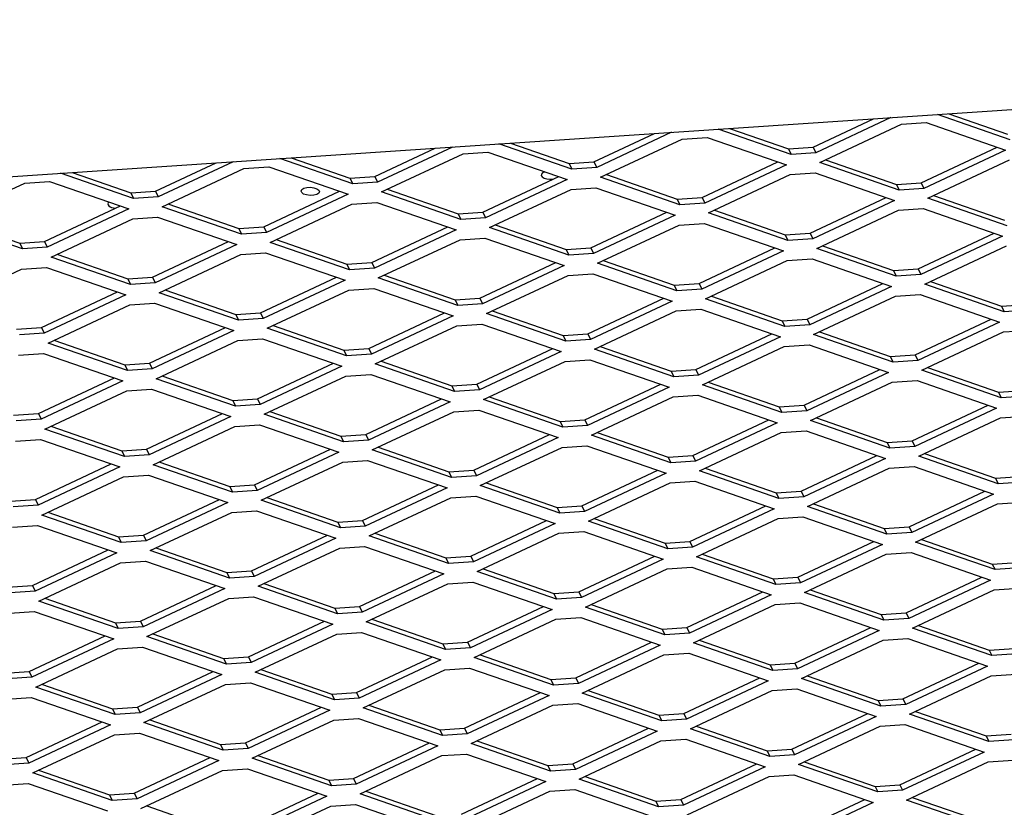
# Model space of a CAD drawing. Extents: x 26 to 201, y -7 to 89.
# Drawn here: x 94 to 104, y 32 to 39 of the extents above; entities that cross this region are included whole.
import ezdxf

# ---------------------------------------------------------------- set-up
doc = ezdxf.new("R2010")
doc.units = 0
doc.header["$LTSCALE"] = 1.3333
doc.header["$MEASUREMENT"] = 0
doc.layers.get('0').update_dxf_attribs({"linetype": 'CONTINUOUS'})

msp = doc.modelspace()

# ---------------------------------------------------------------- linework, layer by layer
for p, q in [((88.1297, 37.0115), (116.1377, 38.8917)), ((103.5898, 37.7673), (102.9075, 38.0035)), ((103.0144, 38.0107), (103.5646, 37.8202)), ((101.7448, 37.698), (102.3111, 37.9635)), ((102.4722, 37.9743), (101.7699, 37.6451)), ((101.8063, 37.5529), (102.5712, 37.9115)), ((102.5712, 37.9115), (102.8036, 37.9271)), ((102.8036, 37.9271), (103.5467, 37.6697)), ((99.6925, 37.5602), (100.2589, 37.8257)), ((100.4199, 37.8365), (99.7177, 37.5073)), ((101.5376, 37.6295), (100.8553, 37.8658)), ((100.9622, 37.8729), (101.5124, 37.6824)), ((99.4853, 37.4917), (98.8031, 37.728)), ((98.9099, 37.7352), (99.4602, 37.5446)), ((99.754, 37.4151), (100.519, 37.7737)), ((100.519, 37.7737), (100.7513, 37.7893)), ((100.7513, 37.7893), (101.4945, 37.532)), ((97.6403, 37.4225), (98.2066, 37.6879)), ((98.3677, 37.6988), (97.6655, 37.3696)), ((97.7018, 37.2773), (98.4667, 37.6359)), ((98.4667, 37.6359), (98.6991, 37.6515)), ((98.6991, 37.6515), (99.4423, 37.3942)), ((101.5124, 37.6824), (101.7448, 37.698)), ((101.5124, 37.6824), (101.5376, 37.6295)), ((101.7699, 37.6451), (101.5376, 37.6295)), ((101.7448, 37.698), (101.7699, 37.6451)), ((102.7566, 37.3641), (103.4674, 37.6972)), ((103.5467, 37.6697), (102.7818, 37.3112)), ((95.5881, 37.2847), (96.1544, 37.5502)), ((96.3155, 37.561), (95.6132, 37.2318)), ((97.4331, 37.354), (96.7508, 37.5902)), ((96.8577, 37.5974), (97.4079, 37.4069)), ((99.4602, 37.5446), (99.6925, 37.5602)), ((99.4602, 37.5446), (99.4853, 37.4917)), ((99.6925, 37.5602), (99.7177, 37.5073)), ((100.7044, 37.2263), (101.4151, 37.5594)), ((101.4945, 37.532), (100.7296, 37.1734)), ((102.5494, 37.2956), (101.8063, 37.5529)), ((101.8605, 37.5783), (102.5243, 37.3485)), ((102.8181, 37.2189), (103.5831, 37.5775)), ((95.3809, 37.2162), (94.6986, 37.4524)), ((94.8055, 37.4596), (95.3557, 37.2691)), ((95.6496, 37.1396), (96.4145, 37.4982)), ((96.4145, 37.4982), (96.6469, 37.5138)), ((96.6469, 37.5138), (97.39, 37.2564)), ((99.7177, 37.5073), (99.4853, 37.4917)), ((99.8082, 37.4405), (100.472, 37.2107)), ((100.7659, 37.0812), (101.5309, 37.4397)), ((101.5309, 37.4397), (101.7632, 37.4553)), ((101.7632, 37.4553), (102.5064, 37.198)), ((93.5973, 37.0018), (94.3623, 37.3604)), ((94.3623, 37.3604), (94.5946, 37.376)), ((94.5946, 37.376), (95.3378, 37.1187)), ((97.4079, 37.4069), (97.6403, 37.4225)), ((97.4079, 37.4069), (97.4331, 37.354)), ((97.6655, 37.3696), (97.4331, 37.354)), ((97.6403, 37.4225), (97.6655, 37.3696)), ((98.6522, 37.0885), (99.3629, 37.4217)), ((99.4423, 37.3942), (98.6773, 37.0356)), ((100.4972, 37.1578), (99.754, 37.4151)), ((102.5243, 37.3485), (102.7566, 37.3641)), ((102.5243, 37.3485), (102.5494, 37.2956)), ((102.7566, 37.3641), (102.7818, 37.3112)), ((95.3557, 37.2691), (95.5881, 37.2847)), ((95.3557, 37.2691), (95.3809, 37.2162)), ((95.5881, 37.2847), (95.6132, 37.2318)), ((96.5999, 36.9507), (97.3107, 37.2839)), ((97.39, 37.2564), (96.6251, 36.8978)), ((98.445, 37.02), (97.7018, 37.2773)), ((97.756, 37.3028), (98.4198, 37.0729)), ((98.7137, 36.9434), (99.4786, 37.302)), ((99.4786, 37.302), (99.711, 37.3176)), ((99.711, 37.3176), (100.4542, 37.0602)), ((102.7818, 37.3112), (102.5494, 37.2956)), ((95.6132, 37.2318), (95.3809, 37.2162)), ((95.7038, 37.165), (96.3676, 36.9351)), ((96.6614, 36.8056), (97.4264, 37.1642)), ((97.4264, 37.1642), (97.6587, 37.1798)), ((97.6587, 37.1798), (98.4019, 36.9225)), ((100.472, 37.2107), (100.7044, 37.2263)), ((100.472, 37.2107), (100.4972, 37.1578)), ((100.7296, 37.1734), (100.4972, 37.1578)), ((100.7044, 37.2263), (100.7296, 37.1734)), ((101.7163, 36.8923), (102.427, 37.2255)), ((102.5064, 37.198), (101.7414, 36.8394)), ((103.5613, 36.9616), (102.8181, 37.2189)), ((102.8723, 37.2443), (103.5361, 37.0145)), ((94.5477, 36.813), (95.2584, 37.1461)), ((95.3378, 37.1187), (94.5729, 36.7601)), ((96.3927, 36.8822), (95.6496, 37.1396)), ((98.4198, 37.0729), (98.6522, 37.0885)), ((98.4198, 37.0729), (98.445, 37.02)), ((98.6522, 37.0885), (98.6773, 37.0356)), ((99.664, 36.7546), (100.3748, 37.0877)), ((101.5091, 36.8238), (100.7659, 37.0812)), ((100.8201, 37.1066), (101.4839, 36.8767)), ((101.7778, 36.7472), (102.5427, 37.1058)), ((102.5427, 37.1058), (102.7751, 37.1214)), ((102.7751, 37.1214), (103.5183, 36.864)), ((94.3405, 36.7445), (93.5973, 37.0018)), ((93.6515, 37.0272), (94.3153, 36.7974)), ((94.6092, 36.6678), (95.3742, 37.0264)), ((95.3742, 37.0264), (95.6065, 37.042)), ((95.6065, 37.042), (96.3497, 36.7847)), ((98.6773, 37.0356), (98.445, 37.02)), ((98.7679, 36.9688), (99.4317, 36.739)), ((100.4542, 37.0602), (99.6892, 36.7017)), ((100.4905, 36.968), (100.7229, 36.9836)), ((100.7229, 36.9836), (101.466, 36.7263)), ((96.3676, 36.9351), (96.5999, 36.9507)), ((96.3676, 36.9351), (96.3927, 36.8822)), ((96.6251, 36.8978), (96.3927, 36.8822)), ((96.5999, 36.9507), (96.6251, 36.8978)), ((97.6118, 36.6168), (98.3226, 36.9499)), ((98.4019, 36.9225), (97.637, 36.5639)), ((99.4569, 36.6861), (98.7137, 36.9434)), ((99.7255, 36.6094), (100.4905, 36.968)), ((101.4839, 36.8767), (101.7163, 36.8923)), ((101.4839, 36.8767), (101.5091, 36.8238)), ((101.7163, 36.8923), (101.7414, 36.8394)), ((102.7282, 36.5584), (103.4389, 36.8915)), ((94.3153, 36.7974), (94.5477, 36.813)), ((94.3153, 36.7974), (94.3405, 36.7445)), ((94.5477, 36.813), (94.5729, 36.7601)), ((95.5596, 36.479), (96.2703, 36.8122)), ((96.3497, 36.7847), (95.5847, 36.4261)), ((97.4046, 36.5483), (96.6614, 36.8056)), ((96.7156, 36.831), (97.3795, 36.6012)), ((97.6733, 36.4717), (98.4383, 36.8302)), ((98.4383, 36.8302), (98.6706, 36.8458)), ((98.6706, 36.8458), (99.4138, 36.5885)), ((101.7414, 36.8394), (101.5091, 36.8238)), ((103.5183, 36.864), (102.7533, 36.5055)), ((94.5729, 36.7601), (94.3405, 36.7445)), ((94.6634, 36.6933), (95.3272, 36.4634)), ((95.6211, 36.3339), (96.386, 36.6925)), ((96.386, 36.6925), (96.6184, 36.7081)), ((96.6184, 36.7081), (97.3616, 36.4507)), ((99.4317, 36.739), (99.664, 36.7546)), ((99.4317, 36.739), (99.4569, 36.6861)), ((99.6892, 36.7017), (99.4569, 36.6861)), ((99.664, 36.7546), (99.6892, 36.7017)), ((100.6759, 36.4206), (101.3867, 36.7538)), ((101.466, 36.7263), (100.7011, 36.3677)), ((102.521, 36.4899), (101.7778, 36.7472)), ((101.832, 36.7726), (102.4958, 36.5428)), ((102.7897, 36.4132), (103.5546, 36.7718)), ((95.3524, 36.4105), (94.6092, 36.6678)), ((97.3795, 36.6012), (97.6118, 36.6168)), ((97.3795, 36.6012), (97.4046, 36.5483)), ((97.6118, 36.6168), (97.637, 36.5639)), ((98.6237, 36.2828), (99.3344, 36.616)), ((100.4687, 36.3521), (99.7255, 36.6094)), ((99.7798, 36.6348), (100.4436, 36.405)), ((100.7374, 36.2755), (101.5024, 36.634)), ((101.5024, 36.634), (101.7347, 36.6496)), ((101.7347, 36.6496), (102.4779, 36.3923)), ((93.5689, 36.1961), (94.3338, 36.5547)), ((94.3338, 36.5547), (94.5662, 36.5703)), ((94.5662, 36.5703), (95.3093, 36.313)), ((97.637, 36.5639), (97.4046, 36.5483)), ((99.4138, 36.5885), (98.6489, 36.2299)), ((99.4501, 36.4963), (99.6825, 36.5119)), ((99.6825, 36.5119), (100.4257, 36.2545)), ((102.4958, 36.5428), (102.7282, 36.5584)), ((102.4958, 36.5428), (102.521, 36.4899)), ((102.7282, 36.5584), (102.7533, 36.5055)), ((95.3272, 36.4634), (95.5596, 36.479)), ((95.3272, 36.4634), (95.3524, 36.4105)), ((95.5847, 36.4261), (95.3524, 36.4105)), ((95.5596, 36.479), (95.5847, 36.4261)), ((96.5715, 36.1451), (97.2822, 36.4782)), ((97.3616, 36.4507), (96.5966, 36.0922)), ((98.4165, 36.2143), (97.6733, 36.4717)), ((97.7275, 36.4971), (98.3913, 36.2672)), ((98.6852, 36.1377), (99.4501, 36.4963)), ((100.4436, 36.405), (100.6759, 36.4206)), ((100.6759, 36.4206), (100.7011, 36.3677)), ((101.6878, 36.0866), (102.3985, 36.4198)), ((102.7533, 36.5055), (102.521, 36.4899)), ((102.8439, 36.4387), (103.5077, 36.2088)), ((94.5192, 36.0073), (95.23, 36.3404)), ((96.3643, 36.0766), (95.6211, 36.3339)), ((95.6753, 36.3593), (96.3391, 36.1295)), ((96.633, 35.9999), (97.3979, 36.3585)), ((97.3979, 36.3585), (97.6303, 36.3741)), ((97.6303, 36.3741), (98.3735, 36.1168)), ((100.4436, 36.405), (100.4687, 36.3521)), ((100.7011, 36.3677), (100.4687, 36.3521)), ((102.4779, 36.3923), (101.713, 36.0337)), ((103.5328, 36.1559), (102.7897, 36.4132)), ((95.3093, 36.313), (94.5444, 35.9544)), ((95.3457, 36.2207), (95.578, 36.2363)), ((95.578, 36.2363), (96.3212, 35.979)), ((98.3913, 36.2672), (98.6237, 36.2828)), ((98.3913, 36.2672), (98.4165, 36.2143)), ((98.6237, 36.2828), (98.6489, 36.2299)), ((99.6356, 35.9489), (100.3463, 36.282)), ((100.4257, 36.2545), (99.6607, 35.896)), ((101.4806, 36.0181), (100.7374, 36.2755)), ((100.7916, 36.3009), (101.4554, 36.071)), ((101.7493, 35.9415), (102.5143, 36.3001)), ((102.5143, 36.3001), (102.7466, 36.3157)), ((102.7466, 36.3157), (103.4898, 36.0584)), ((94.5807, 35.8622), (95.3457, 36.2207)), ((96.3391, 36.1295), (96.5715, 36.1451)), ((96.5715, 36.1451), (96.5966, 36.0922)), ((97.5833, 35.8111), (98.2941, 36.1443)), ((98.6489, 36.2299), (98.4165, 36.2143)), ((98.7394, 36.1631), (99.4032, 35.9333)), ((99.6971, 35.8037), (100.462, 36.1623)), ((100.462, 36.1623), (100.6944, 36.1779)), ((100.6944, 36.1779), (101.4376, 35.9206)), ((103.5077, 36.2088), (103.74, 36.2244)), ((103.5077, 36.2088), (103.5328, 36.1559)), ((103.7652, 36.1715), (103.5328, 36.1559)), ((96.3391, 36.1295), (96.3643, 36.0766)), ((96.5966, 36.0922), (96.3643, 36.0766)), ((98.3735, 36.1168), (97.6085, 35.7582)), ((99.4284, 35.8804), (98.6852, 36.1377)), ((101.4554, 36.071), (101.6878, 36.0866)), ((101.4554, 36.071), (101.4806, 36.0181)), ((101.6878, 36.0866), (101.713, 36.0337)), ((102.6997, 35.7527), (103.4104, 36.0858)), ((103.4898, 36.0584), (102.7248, 35.6998)), ((94.2869, 35.9917), (94.5192, 36.0073)), ((94.5192, 36.0073), (94.5444, 35.9544)), ((95.5311, 35.6733), (96.2418, 36.0065)), ((96.3212, 35.979), (95.5563, 35.6204)), ((97.3761, 35.7426), (96.633, 35.9999)), ((96.6872, 36.0253), (97.351, 35.7955)), ((97.6448, 35.666), (98.4098, 36.0245)), ((98.4098, 36.0245), (98.6422, 36.0401)), ((98.6422, 36.0401), (99.3853, 35.7828)), ((101.713, 36.0337), (101.4806, 36.0181)), ((101.8035, 35.9669), (102.4673, 35.7371)), ((102.7612, 35.6076), (103.5261, 35.9661)), ((103.5261, 35.9661), (103.7585, 35.9817)), ((94.5444, 35.9544), (94.312, 35.9388)), ((94.6349, 35.8876), (95.2988, 35.6577)), ((95.5926, 35.5282), (96.3576, 35.8868)), ((96.3576, 35.8868), (96.5899, 35.9024)), ((96.5899, 35.9024), (97.3331, 35.645)), ((99.4032, 35.9333), (99.6356, 35.9489)), ((99.4032, 35.9333), (99.4284, 35.8804)), ((99.6607, 35.896), (99.4284, 35.8804)), ((99.6356, 35.9489), (99.6607, 35.896)), ((100.6474, 35.6149), (101.3582, 35.9481)), ((101.4376, 35.9206), (100.6726, 35.562)), ((102.4925, 35.6842), (101.7493, 35.9415)), ((95.3239, 35.6048), (94.5807, 35.8622)), ((97.351, 35.7955), (97.5833, 35.8111)), ((97.351, 35.7955), (97.3761, 35.7426)), ((97.5833, 35.8111), (97.6085, 35.7582)), ((98.5952, 35.4771), (99.306, 35.8103)), ((99.3853, 35.7828), (98.6204, 35.4242)), ((100.4403, 35.5464), (99.6971, 35.8037)), ((99.7513, 35.8292), (100.4151, 35.5993)), ((100.709, 35.4698), (101.4739, 35.8284)), ((101.4739, 35.8284), (101.7063, 35.844)), ((101.7063, 35.844), (102.4494, 35.5866)), ((94.3053, 35.749), (94.5377, 35.7646)), ((94.5377, 35.7646), (95.2809, 35.5073)), ((97.6085, 35.7582), (97.3761, 35.7426)), ((97.6991, 35.6914), (98.3629, 35.4615)), ((98.6567, 35.332), (99.4217, 35.6906)), ((99.4217, 35.6906), (99.654, 35.7062)), ((99.654, 35.7062), (100.3972, 35.4489)), ((102.4673, 35.7371), (102.6997, 35.7527)), ((102.4673, 35.7371), (102.4925, 35.6842)), ((102.7248, 35.6998), (102.4925, 35.6842)), ((102.6997, 35.7527), (102.7248, 35.6998)), ((95.2988, 35.6577), (95.5311, 35.6733)), ((95.2988, 35.6577), (95.3239, 35.6048)), ((95.5563, 35.6204), (95.3239, 35.6048)), ((95.5311, 35.6733), (95.5563, 35.6204)), ((96.543, 35.3394), (97.2537, 35.6725)), ((97.3331, 35.645), (96.5682, 35.2865)), ((98.388, 35.4086), (97.6448, 35.666)), ((100.4151, 35.5993), (100.6474, 35.6149)), ((100.4151, 35.5993), (100.4403, 35.5464)), ((100.6474, 35.6149), (100.6726, 35.562)), ((101.6593, 35.2809), (102.3701, 35.6141)), ((102.4494, 35.5866), (101.6845, 35.228)), ((103.5044, 35.3502), (102.7612, 35.6076)), ((102.8154, 35.633), (103.4792, 35.4031)), ((94.4908, 35.2016), (95.2015, 35.5348)), ((95.2809, 35.5073), (94.5159, 35.1487)), ((96.3358, 35.2709), (95.5926, 35.5282)), ((95.6468, 35.5536), (96.3106, 35.3238)), ((96.6045, 35.1942), (97.3694, 35.5528)), ((97.3694, 35.5528), (97.6018, 35.5684)), ((97.6018, 35.5684), (98.345, 35.3111)), ((100.6726, 35.562), (100.4403, 35.5464)), ((100.7632, 35.4952), (101.427, 35.2653)), ((101.7208, 35.1358), (102.4858, 35.4944)), ((102.4858, 35.4944), (102.7181, 35.51)), ((102.7181, 35.51), (103.4613, 35.2527)), ((94.5523, 35.0565), (95.3172, 35.415)), ((95.3172, 35.415), (95.5496, 35.4306)), ((95.5496, 35.4306), (96.2927, 35.1733)), ((98.3629, 35.4615), (98.5952, 35.4771)), ((98.3629, 35.4615), (98.388, 35.4086)), ((98.6204, 35.4242), (98.388, 35.4086)), ((98.5952, 35.4771), (98.6204, 35.4242)), ((99.6071, 35.1432), (100.3178, 35.4763)), ((100.3972, 35.4489), (99.6323, 35.0903)), ((101.4521, 35.2125), (100.709, 35.4698)), ((103.4792, 35.4031), (103.7116, 35.4187)), ((103.4792, 35.4031), (103.5044, 35.3502)), ((96.3106, 35.3238), (96.543, 35.3394)), ((96.3106, 35.3238), (96.3358, 35.2709)), ((96.543, 35.3394), (96.5682, 35.2865)), ((97.5549, 35.0054), (98.2656, 35.3386)), ((98.345, 35.3111), (97.58, 34.9525)), ((99.3999, 35.0747), (98.6567, 35.332)), ((98.7109, 35.3574), (99.3747, 35.1276)), ((99.6686, 34.9981), (100.4335, 35.3566)), ((100.4335, 35.3566), (100.6659, 35.3722)), ((100.6659, 35.3722), (101.4091, 35.1149)), ((103.7367, 35.3658), (103.5044, 35.3502)), ((96.5682, 35.2865), (96.3358, 35.2709)), ((96.6587, 35.2197), (97.3225, 34.9898)), ((97.6164, 34.8603), (98.3813, 35.2189)), ((98.3813, 35.2189), (98.6137, 35.2345)), ((98.6137, 35.2345), (99.3569, 34.9771)), ((101.427, 35.2653), (101.6593, 35.2809)), ((101.427, 35.2653), (101.4521, 35.2125)), ((101.6845, 35.228), (101.4521, 35.2125)), ((101.6593, 35.2809), (101.6845, 35.228)), ((102.6712, 34.947), (103.3819, 35.2801)), ((103.4613, 35.2527), (102.6964, 34.8941)), ((94.2584, 35.186), (94.4908, 35.2016)), ((94.5159, 35.1487), (94.2836, 35.1331)), ((94.4908, 35.2016), (94.5159, 35.1487)), ((95.5026, 34.8676), (96.2134, 35.2008)), ((96.2927, 35.1733), (95.5278, 34.8147)), ((97.3477, 34.9369), (96.6045, 35.1942)), ((99.3747, 35.1276), (99.6071, 35.1432)), ((99.3747, 35.1276), (99.3999, 35.0747)), ((99.6071, 35.1432), (99.6323, 35.0903)), ((100.619, 34.8092), (101.3297, 35.1424)), ((102.464, 34.8785), (101.7208, 35.1358)), ((101.775, 35.1612), (102.4388, 34.9314)), ((102.7327, 34.8019), (103.4977, 35.1604)), ((103.4977, 35.1604), (103.73, 35.176)), ((95.2954, 34.7991), (94.5523, 35.0565)), ((94.6065, 35.0819), (95.2703, 34.852)), ((95.5641, 34.7225), (96.3291, 35.0811)), ((96.3291, 35.0811), (96.5614, 35.0967)), ((96.5614, 35.0967), (97.3046, 34.8394)), ((99.6323, 35.0903), (99.3999, 35.0747)), ((101.4091, 35.1149), (100.6441, 34.7563)), ((101.4454, 35.0227), (101.6778, 35.0383)), ((101.6778, 35.0383), (102.421, 34.7809)), ((94.2769, 34.9433), (94.5092, 34.9589)), ((94.5092, 34.9589), (95.2524, 34.7016)), ((97.3225, 34.9898), (97.5549, 35.0054)), ((97.3225, 34.9898), (97.3477, 34.9369)), ((97.58, 34.9525), (97.3477, 34.9369)), ((97.5549, 35.0054), (97.58, 34.9525)), ((98.5667, 34.6714), (99.2775, 35.0046)), ((99.3569, 34.9771), (98.5919, 34.6185)), ((100.4118, 34.7407), (99.6686, 34.9981)), ((99.7228, 35.0235), (100.3866, 34.7936)), ((100.6805, 34.6641), (101.4454, 35.0227)), ((102.4388, 34.9314), (102.6712, 34.947)), ((102.6712, 34.947), (102.6964, 34.8941)), ((95.2703, 34.852), (95.5026, 34.8676)), ((95.2703, 34.852), (95.2954, 34.7991)), ((95.5026, 34.8676), (95.5278, 34.8147)), ((96.5145, 34.5337), (97.2253, 34.8668)), ((98.3596, 34.603), (97.6164, 34.8603)), ((97.6706, 34.8857), (98.3344, 34.6558)), ((98.6282, 34.5263), (99.3932, 34.8849)), ((99.3932, 34.8849), (99.6256, 34.9005)), ((99.6256, 34.9005), (100.3687, 34.6432)), ((102.4388, 34.9314), (102.464, 34.8785)), ((102.6964, 34.8941), (102.464, 34.8785)), ((95.5278, 34.8147), (95.2954, 34.7991)), ((97.3046, 34.8394), (96.5397, 34.4808)), ((97.341, 34.7471), (97.5733, 34.7627)), ((97.5733, 34.7627), (98.3165, 34.5054)), ((100.3866, 34.7936), (100.619, 34.8092)), ((100.3866, 34.7936), (100.4118, 34.7407)), ((100.6441, 34.7563), (100.4118, 34.7407)), ((100.619, 34.8092), (100.6441, 34.7563)), ((101.6309, 34.4753), (102.3416, 34.8084)), ((102.421, 34.7809), (101.656, 34.4224)), ((103.4759, 34.5445), (102.7327, 34.8019)), ((102.7869, 34.8273), (103.4507, 34.5974)), ((94.4623, 34.3959), (95.173, 34.7291)), ((95.2524, 34.7016), (94.4874, 34.343)), ((96.3073, 34.4652), (95.5641, 34.7225)), ((95.6183, 34.7479), (96.2822, 34.5181)), ((96.576, 34.3886), (97.341, 34.7471)), ((98.3344, 34.6558), (98.5667, 34.6714)), ((98.5667, 34.6714), (98.5919, 34.6185)), ((99.5786, 34.3375), (100.2894, 34.6706)), ((101.4237, 34.4068), (100.6805, 34.6641)), ((100.7347, 34.6895), (101.3985, 34.4597)), ((101.6924, 34.3301), (102.4573, 34.6887)), ((102.4573, 34.6887), (102.6897, 34.7043)), ((102.6897, 34.7043), (103.4328, 34.447)), ((94.5238, 34.2508), (95.2887, 34.6094)), ((95.2887, 34.6094), (95.5211, 34.625)), ((95.5211, 34.625), (96.2643, 34.3676)), ((98.3344, 34.6558), (98.3596, 34.603)), ((98.5919, 34.6185), (98.3596, 34.603)), ((100.3687, 34.6432), (99.6038, 34.2846)), ((103.4507, 34.5974), (103.6831, 34.613)), ((103.4507, 34.5974), (103.4759, 34.5445)), ((96.2822, 34.5181), (96.5145, 34.5337)), ((96.2822, 34.5181), (96.3073, 34.4652)), ((96.5397, 34.4808), (96.3073, 34.4652)), ((96.5145, 34.5337), (96.5397, 34.4808)), ((97.5264, 34.1997), (98.2371, 34.5329)), ((98.3165, 34.5054), (97.5516, 34.1468)), ((99.3714, 34.269), (98.6282, 34.5263)), ((98.6825, 34.5517), (99.3463, 34.3219)), ((99.6401, 34.1924), (100.4051, 34.5509)), ((100.4051, 34.5509), (100.6374, 34.5665)), ((100.6374, 34.5665), (101.3806, 34.3092)), ((103.7082, 34.5601), (103.4759, 34.5445)), ((94.2299, 34.3803), (94.4623, 34.3959)), ((94.4623, 34.3959), (94.4874, 34.343)), ((95.4742, 34.0619), (96.1849, 34.3951)), ((97.3192, 34.1312), (96.576, 34.3886)), ((96.6302, 34.414), (97.294, 34.1841)), ((97.5879, 34.0546), (98.3528, 34.4132)), ((98.3528, 34.4132), (98.5852, 34.4288)), ((98.5852, 34.4288), (99.3284, 34.1714)), ((101.3985, 34.4597), (101.6309, 34.4753)), ((101.3985, 34.4597), (101.4237, 34.4068)), ((101.656, 34.4224), (101.4237, 34.4068)), ((101.6309, 34.4753), (101.656, 34.4224)), ((102.6427, 34.1413), (103.3535, 34.4745)), ((103.4328, 34.447), (102.6679, 34.0884)), ((94.4874, 34.343), (94.2551, 34.3274)), ((96.2643, 34.3676), (95.4993, 34.009)), ((99.3463, 34.3219), (99.5786, 34.3375)), ((99.3463, 34.3219), (99.3714, 34.269)), ((99.5786, 34.3375), (99.6038, 34.2846)), ((100.5905, 34.0035), (101.3012, 34.3367)), ((101.3806, 34.3092), (100.6157, 33.9506)), ((102.4355, 34.0728), (101.6924, 34.3301)), ((101.7466, 34.3555), (102.4104, 34.1257)), ((102.7042, 33.9962), (103.4692, 34.3547)), ((103.4692, 34.3547), (103.7015, 34.3703)), ((95.267, 33.9934), (94.5238, 34.2508)), ((94.578, 34.2762), (95.2418, 34.0463)), ((95.5357, 33.9168), (96.3006, 34.2754)), ((96.3006, 34.2754), (96.533, 34.291)), ((96.533, 34.291), (97.2762, 34.0337)), ((99.6038, 34.2846), (99.3714, 34.269)), ((99.6943, 34.2178), (100.3581, 33.9879)), ((100.652, 33.8584), (101.417, 34.217)), ((101.417, 34.217), (101.6493, 34.2326)), ((101.6493, 34.2326), (102.3925, 33.9752)), ((94.2484, 34.1376), (94.4807, 34.1532)), ((94.4807, 34.1532), (95.2239, 33.8959)), ((97.294, 34.1841), (97.5264, 34.1997)), ((97.294, 34.1841), (97.3192, 34.1312)), ((97.5516, 34.1468), (97.3192, 34.1312)), ((97.5264, 34.1997), (97.5516, 34.1468)), ((98.5383, 33.8658), (99.249, 34.1989)), ((99.3284, 34.1714), (98.5634, 33.8129)), ((100.3833, 33.935), (99.6401, 34.1924)), ((102.4104, 34.1257), (102.6427, 34.1413)), ((102.4104, 34.1257), (102.4355, 34.0728)), ((102.6427, 34.1413), (102.6679, 34.0884)), ((95.2418, 34.0463), (95.4742, 34.0619)), ((95.2418, 34.0463), (95.267, 33.9934)), ((95.4742, 34.0619), (95.4993, 34.009)), ((96.486, 33.728), (97.1968, 34.0611)), ((97.2762, 34.0337), (96.5112, 33.6751)), ((98.3311, 33.7973), (97.5879, 34.0546)), ((97.6421, 34.08), (98.3059, 33.8502)), ((98.5998, 33.7206), (99.3647, 34.0792)), ((99.3647, 34.0792), (99.5971, 34.0948)), ((99.5971, 34.0948), (100.3403, 33.8375)), ((102.6679, 34.0884), (102.4355, 34.0728)), ((102.7584, 34.0216), (103.4223, 33.7917)), ((95.4993, 34.009), (95.267, 33.9934)), ((95.5899, 33.9422), (96.2537, 33.7124)), ((96.5475, 33.5829), (97.3125, 33.9414)), ((97.3125, 33.9414), (97.5448, 33.957)), ((97.5448, 33.957), (98.288, 33.6997)), ((100.3581, 33.9879), (100.5905, 34.0035)), ((100.3581, 33.9879), (100.3833, 33.935)), ((100.6157, 33.9506), (100.3833, 33.935)), ((100.5905, 34.0035), (100.6157, 33.9506)), ((101.6024, 33.6696), (102.3131, 34.0027)), ((102.3925, 33.9752), (101.6275, 33.6167)), ((103.4474, 33.7388), (102.7042, 33.9962)), ((94.4338, 33.5902), (95.1445, 33.9234)), ((95.2239, 33.8959), (94.459, 33.5373)), ((96.2788, 33.6595), (95.5357, 33.9168)), ((98.3059, 33.8502), (98.5383, 33.8658)), ((98.3059, 33.8502), (98.3311, 33.7973)), ((98.5383, 33.8658), (98.5634, 33.8129)), ((99.5501, 33.5318), (100.2609, 33.865)), ((100.3403, 33.8375), (99.5753, 33.4789)), ((101.3952, 33.6011), (100.652, 33.8584)), ((100.7062, 33.8838), (101.37, 33.654)), ((101.6639, 33.5244), (102.4288, 33.883)), ((102.4288, 33.883), (102.6612, 33.8986)), ((102.6612, 33.8986), (103.4044, 33.6413)), ((94.4953, 33.4451), (95.2603, 33.8037)), ((95.2603, 33.8037), (95.4926, 33.8193)), ((95.4926, 33.8193), (96.2358, 33.5619)), ((98.5634, 33.8129), (98.3311, 33.7973)), ((98.654, 33.746), (99.3178, 33.5162)), ((99.6117, 33.3867), (100.3766, 33.7452)), ((100.3766, 33.7452), (100.609, 33.7608)), ((100.609, 33.7608), (101.3521, 33.5035)), ((103.4223, 33.7917), (103.6546, 33.8073)), ((103.4223, 33.7917), (103.4474, 33.7388)), ((103.6798, 33.7544), (103.4474, 33.7388)), ((96.2537, 33.7124), (96.486, 33.728)), ((96.2537, 33.7124), (96.2788, 33.6595)), ((96.5112, 33.6751), (96.2788, 33.6595)), ((96.486, 33.728), (96.5112, 33.6751)), ((97.4979, 33.394), (98.2087, 33.7272)), ((98.288, 33.6997), (97.5231, 33.3411)), ((99.343, 33.4633), (98.5998, 33.7206)), ((101.37, 33.654), (101.6024, 33.6696)), ((101.37, 33.654), (101.3952, 33.6011)), ((101.6024, 33.6696), (101.6275, 33.6167)), ((102.6143, 33.3356), (103.325, 33.6688)), ((94.2015, 33.5746), (94.4338, 33.5902)), ((94.4338, 33.5902), (94.459, 33.5373)), ((95.4457, 33.2563), (96.1564, 33.5894)), ((96.2358, 33.5619), (95.4709, 33.2034)), ((97.2907, 33.3255), (96.5475, 33.5829)), ((96.6018, 33.6083), (97.2656, 33.3784)), ((97.5594, 33.2489), (98.3244, 33.6075)), ((98.3244, 33.6075), (98.5567, 33.6231)), ((98.5567, 33.6231), (99.2999, 33.3657)), ((101.6275, 33.6167), (101.3952, 33.6011)), ((103.4044, 33.6413), (102.6394, 33.2827)), ((103.4407, 33.5491), (103.6731, 33.5647)), ((94.459, 33.5373), (94.2266, 33.5217)), ((94.5495, 33.4705), (95.2133, 33.2407)), ((95.5072, 33.1111), (96.2721, 33.4697)), ((96.2721, 33.4697), (96.5045, 33.4853)), ((96.5045, 33.4853), (97.2477, 33.228)), ((99.3178, 33.5162), (99.5501, 33.5318)), ((99.3178, 33.5162), (99.343, 33.4633)), ((99.5753, 33.4789), (99.343, 33.4633)), ((99.5501, 33.5318), (99.5753, 33.4789)), ((100.562, 33.1978), (101.2728, 33.531)), ((101.3521, 33.5035), (100.5872, 33.1449)), ((102.4071, 33.2671), (101.6639, 33.5244)), ((101.7181, 33.5499), (102.3819, 33.32)), ((102.6758, 33.1905), (103.4407, 33.5491)), ((95.2385, 33.1878), (94.4953, 33.4451)), ((97.2656, 33.3784), (97.4979, 33.394)), ((97.2656, 33.3784), (97.2907, 33.3255)), ((97.4979, 33.394), (97.5231, 33.3411)), ((98.5098, 33.0601), (99.2205, 33.3932)), ((100.3548, 33.1293), (99.6117, 33.3867)), ((99.6659, 33.4121), (100.3297, 33.1822)), ((100.6235, 33.0527), (101.3885, 33.4113)), ((101.3885, 33.4113), (101.6208, 33.4269)), ((101.6208, 33.4269), (102.364, 33.1696)), ((94.2199, 33.3319), (94.4523, 33.3475)), ((94.4523, 33.3475), (95.1954, 33.0902)), ((97.5231, 33.3411), (97.2907, 33.3255)), ((99.2999, 33.3657), (98.535, 33.0072)), ((99.3362, 33.2735), (99.5686, 33.2891)), ((99.5686, 33.2891), (100.3118, 33.0318)), ((102.3819, 33.32), (102.6143, 33.3356)), ((102.3819, 33.32), (102.4071, 33.2671)), ((102.6394, 33.2827), (102.4071, 33.2671)), ((102.6143, 33.3356), (102.6394, 33.2827)), ((95.2133, 33.2407), (95.4457, 33.2563)), ((95.2133, 33.2407), (95.2385, 33.1878)), ((95.4709, 33.2034), (95.2385, 33.1878)), ((95.4457, 33.2563), (95.4709, 33.2034)), ((96.4576, 32.9223), (97.1683, 33.2555)), ((97.2477, 33.228), (96.4827, 32.8694)), ((98.3026, 32.9916), (97.5594, 33.2489)), ((97.6136, 33.2743), (98.2774, 33.0445)), ((98.5713, 32.9149), (99.3362, 33.2735)), ((100.3297, 33.1822), (100.562, 33.1978)), ((100.562, 33.1978), (100.5872, 33.1449)), ((101.5739, 32.8639), (102.2846, 33.197)), ((103.4189, 32.9332), (102.6758, 33.1905)), ((102.73, 33.2159), (103.3938, 32.986)), ((94.4053, 32.7845), (95.1161, 33.1177)), ((96.2504, 32.8538), (95.5072, 33.1111)), ((95.5614, 33.1365), (96.2252, 32.9067)), ((96.5191, 32.7772), (97.284, 33.1357)), ((97.284, 33.1357), (97.5164, 33.1513)), ((97.5164, 33.1513), (98.2596, 32.894)), ((100.3297, 33.1822), (100.3548, 33.1293)), ((100.5872, 33.1449), (100.3548, 33.1293)), ((102.364, 33.1696), (101.5991, 32.811)), ((95.1954, 33.0902), (94.4305, 32.7316)), ((95.2318, 32.998), (95.4641, 33.0136)), ((95.4641, 33.0136), (96.2073, 32.7562)), ((98.2774, 33.0445), (98.5098, 33.0601)), ((98.2774, 33.0445), (98.3026, 32.9916)), ((98.535, 33.0072), (98.3026, 32.9916)), ((98.5098, 33.0601), (98.535, 33.0072)), ((99.5217, 32.7261), (100.2324, 33.0593)), ((100.3118, 33.0318), (99.5468, 32.6732)), ((101.3667, 32.7954), (100.6235, 33.0527)), ((100.6777, 33.0781), (101.3415, 32.8483)), ((101.6354, 32.7188), (102.4004, 33.0773)), ((102.4004, 33.0773), (102.6327, 33.0929)), ((102.6327, 33.0929), (103.3759, 32.8356)), ((94.4668, 32.6394), (95.2318, 32.998)), ((96.2252, 32.9067), (96.4576, 32.9223)), ((96.4576, 32.9223), (96.4827, 32.8694)), ((97.4694, 32.5883), (98.1802, 32.9215)), ((99.3145, 32.6576), (98.5713, 32.9149)), ((98.6255, 32.9404), (99.2893, 32.7105)), ((99.5832, 32.581), (100.3481, 32.9396)), ((100.3481, 32.9396), (100.5805, 32.9552)), ((100.5805, 32.9552), (101.3237, 32.6978)), ((103.3938, 32.986), (103.6261, 33.0016)), ((103.3938, 32.986), (103.4189, 32.9332)), ((103.6513, 32.9488), (103.4189, 32.9332)), ((96.2252, 32.9067), (96.2504, 32.8538)), ((96.4827, 32.8694), (96.2504, 32.8538)), ((98.2596, 32.894), (97.4946, 32.5354)), ((101.3415, 32.8483), (101.5739, 32.8639)), ((101.3415, 32.8483), (101.3667, 32.7954)), ((101.5739, 32.8639), (101.5991, 32.811)), ((102.5858, 32.5299), (103.2965, 32.8631)), ((103.3759, 32.8356), (102.6109, 32.477)), ((94.173, 32.7689), (94.4053, 32.7845)), ((94.4305, 32.7316), (94.1981, 32.716)), ((94.4053, 32.7845), (94.4305, 32.7316)), ((95.4172, 32.4506), (96.128, 32.7837)), ((96.2073, 32.7562), (95.4424, 32.3977)), ((97.2623, 32.5198), (96.5191, 32.7772)), ((96.5733, 32.8026), (97.2371, 32.5727)), ((97.5309, 32.4432), (98.2959, 32.8018)), ((98.2959, 32.8018), (98.5283, 32.8174)), ((98.5283, 32.8174), (99.2714, 32.5601)), ((101.5991, 32.811), (101.3667, 32.7954)), ((101.6896, 32.7442), (102.3534, 32.5143)), ((102.6473, 32.3848), (103.4122, 32.7434)), ((103.4122, 32.7434), (103.6446, 32.759)), ((95.21, 32.3821), (94.4668, 32.6394)), ((94.521, 32.6648), (95.1849, 32.435)), ((95.4787, 32.3054), (96.2437, 32.664)), ((96.2437, 32.664), (96.476, 32.6796)), ((96.476, 32.6796), (97.2192, 32.4223)), ((99.2893, 32.7105), (99.5217, 32.7261)), ((99.2893, 32.7105), (99.3145, 32.6576)), ((99.5468, 32.6732), (99.3145, 32.6576)), ((99.5217, 32.7261), (99.5468, 32.6732)), ((100.5336, 32.3921), (101.2443, 32.7253)), ((101.3237, 32.6978), (100.5587, 32.3393)), ((102.3786, 32.4614), (101.6354, 32.7188)), ((97.2371, 32.5727), (97.4694, 32.5883)), ((97.2371, 32.5727), (97.2623, 32.5198)), ((97.4694, 32.5883), (97.4946, 32.5354)), ((98.4813, 32.2544), (99.1921, 32.5875)), ((99.2714, 32.5601), (98.5065, 32.2015)), ((100.3264, 32.3237), (99.5832, 32.581)), ((99.6374, 32.6064), (100.3012, 32.3765)), ((100.5951, 32.247), (101.36, 32.6056)), ((101.36, 32.6056), (101.5924, 32.6212)), ((101.5924, 32.6212), (102.3355, 32.3639)), ((94.1914, 32.5262), (94.4238, 32.5418)), ((94.4238, 32.5418), (95.167, 32.2845)), ((97.4946, 32.5354), (97.2623, 32.5198)), ((97.5852, 32.4686), (98.249, 32.2388)), ((98.5428, 32.1093), (99.3078, 32.4678)), ((99.3078, 32.4678), (99.5401, 32.4834)), ((99.5401, 32.4834), (100.2833, 32.2261)), ((102.3534, 32.5143), (102.5858, 32.5299)), ((102.3534, 32.5143), (102.3786, 32.4614)), ((102.6109, 32.477), (102.3786, 32.4614)), ((102.5858, 32.5299), (102.6109, 32.477)), ((95.1849, 32.435), (95.4172, 32.4506)), ((95.1849, 32.435), (95.21, 32.3821)), ((95.4424, 32.3977), (95.21, 32.3821)), ((95.4172, 32.4506), (95.4424, 32.3977)), ((96.4291, 32.1166), (97.1398, 32.4498)), ((97.2192, 32.4223), (96.4543, 32.0637)), ((98.2741, 32.1859), (97.5309, 32.4432)), ((100.3012, 32.3765), (100.5336, 32.3921)), ((100.3012, 32.3765), (100.3264, 32.3237)), ((100.5336, 32.3921), (100.5587, 32.3393)), ((101.5454, 32.0582), (102.2562, 32.3913)), ((102.3355, 32.3639), (101.5706, 32.0053)), ((103.3905, 32.1275), (102.6473, 32.3848)), ((102.7015, 32.4102), (103.3653, 32.1804)), ((94.3769, 31.9788), (95.0876, 32.312)), ((95.167, 32.2845), (94.402, 31.9259)), ((96.2219, 32.0481), (95.4787, 32.3054)), ((95.5329, 32.3309), (96.1967, 32.101)), ((96.4906, 31.9715), (97.2555, 32.3301)), ((97.2555, 32.3301), (97.4879, 32.3457)), ((97.4879, 32.3457), (98.2311, 32.0883)), ((100.5587, 32.3393), (100.3264, 32.3237)), ((100.6493, 32.2724), (101.3131, 32.0426)), ((101.6069, 31.9131), (102.3719, 32.2716)), ((102.3719, 32.2716), (102.6042, 32.2872)), ((102.6042, 32.2872), (103.3474, 32.0299)), ((94.4384, 31.8337), (95.2033, 32.1923)), ((95.2033, 32.1923), (95.4357, 32.2079)), ((95.4357, 32.2079), (96.1789, 31.9506)), ((98.249, 32.2388), (98.4813, 32.2544)), ((98.249, 32.2388), (98.2741, 32.1859)), ((98.5065, 32.2015), (98.2741, 32.1859)), ((98.4813, 32.2544), (98.5065, 32.2015)), ((99.4932, 31.9204), (100.2039, 32.2536)), ((100.2833, 32.2261), (99.5184, 31.8675)), ((101.3382, 31.9897), (100.5951, 32.247)), ((103.3653, 32.1804), (103.5977, 32.196)), ((103.3653, 32.1804), (103.3905, 32.1275)), ((96.1967, 32.101), (96.4291, 32.1166)), ((96.1967, 32.101), (96.2219, 32.0481)), ((96.4291, 32.1166), (96.4543, 32.0637)), ((97.441, 31.7826), (98.1517, 32.1158)), ((98.2311, 32.0883), (97.4661, 31.7297)), ((99.286, 31.8519), (98.5428, 32.1093)), ((98.597, 32.1347), (99.2608, 31.9048)), ((99.5547, 31.7753), (100.3197, 32.1339)), ((100.3197, 32.1339), (100.552, 32.1495)), ((100.552, 32.1495), (101.2952, 31.8921)), ((103.6228, 32.1431), (103.3905, 32.1275)), ((96.4543, 32.0637), (96.2219, 32.0481)), ((96.5448, 31.9969), (97.2086, 31.767)), ((97.5025, 31.6375), (98.2674, 31.9961)), ((98.2674, 31.9961), (98.4998, 32.0117)), ((98.4998, 32.0117), (99.243, 31.7544)), ((101.3131, 32.0426), (101.5454, 32.0582)), ((101.3131, 32.0426), (101.3382, 31.9897)), ((101.5706, 32.0053), (101.3382, 31.9897)), ((101.5454, 32.0582), (101.5706, 32.0053)), ((102.5573, 31.7242), (103.268, 32.0574)), ((103.3474, 32.0299), (102.5825, 31.6713)), ((94.1445, 31.9632), (94.3769, 31.9788)), ((94.402, 31.9259), (94.1697, 31.9103)), ((94.3769, 31.9788), (94.402, 31.9259)), ((95.3887, 31.6449), (96.0995, 31.978)), ((96.1789, 31.9506), (95.4139, 31.592)), ((97.2338, 31.7142), (96.4906, 31.9715)), ((99.2608, 31.9048), (99.4932, 31.9204)), ((99.2608, 31.9048), (99.286, 31.8519)), ((99.4932, 31.9204), (99.5184, 31.8675)), ((100.5051, 31.5865), (101.2158, 31.9196)), ((102.3501, 31.6557), (101.6069, 31.9131)), ((101.6611, 31.9385), (102.325, 31.7086)), ((102.6188, 31.5791), (103.3838, 31.9377)), ((103.3838, 31.9377), (103.6161, 31.9533)), ((95.1815, 31.5764), (94.4384, 31.8337)), ((94.4926, 31.8591), (95.1564, 31.6293)), ((95.4502, 31.4998), (96.2152, 31.8583)), ((96.2152, 31.8583), (96.4475, 31.8739)), ((96.4475, 31.8739), (97.1907, 31.6166)), ((99.5184, 31.8675), (99.286, 31.8519)), ((101.2952, 31.8921), (100.5302, 31.5336)), ((101.3315, 31.7999), (101.5639, 31.8155)), ((101.5639, 31.8155), (102.3071, 31.5582)), ((94.163, 31.7206), (94.3953, 31.7362)), ((94.3953, 31.7362), (95.1385, 31.4788)), ((97.2086, 31.767), (97.441, 31.7826)), ((97.2086, 31.767), (97.2338, 31.7142)), ((97.4661, 31.7297), (97.2338, 31.7142)), ((97.441, 31.7826), (97.4661, 31.7297)), ((98.4528, 31.4487), (99.1636, 31.7818)), ((99.243, 31.7544), (98.478, 31.3958)), ((100.2979, 31.518), (99.5547, 31.7753)), ((99.6089, 31.8007), (100.2727, 31.5709)), ((100.5666, 31.4413), (101.3315, 31.7999)), ((102.325, 31.7086), (102.5573, 31.7242)), ((102.5573, 31.7242), (102.5825, 31.6713)), ((95.1564, 31.6293), (95.3887, 31.6449)), ((95.1564, 31.6293), (95.1815, 31.5764)), ((95.3887, 31.6449), (95.4139, 31.592)), ((96.4006, 31.3109), (97.1114, 31.6441)), ((98.2457, 31.3802), (97.5025, 31.6375)), ((97.5567, 31.6629), (98.2205, 31.4331)), ((98.5144, 31.3036), (99.2793, 31.6621)), ((99.2793, 31.6621), (99.5117, 31.6777)), ((99.5117, 31.6777), (100.2548, 31.4204)), ((102.325, 31.7086), (102.3501, 31.6557)), ((102.5825, 31.6713), (102.3501, 31.6557)), ((95.4139, 31.592), (95.1815, 31.5764)), ((97.1907, 31.6166), (96.4258, 31.258)), ((97.2271, 31.5244), (97.4594, 31.54)), ((97.4594, 31.54), (98.2026, 31.2826)), ((100.2727, 31.5709), (100.5051, 31.5865)), ((100.2727, 31.5709), (100.2979, 31.518)), ((100.5302, 31.5336), (100.2979, 31.518)), ((100.5051, 31.5865), (100.5302, 31.5336)), ((101.517, 31.2525), (102.2277, 31.5857)), ((102.3071, 31.5582), (101.5421, 31.1996)), ((103.362, 31.3218), (102.6188, 31.5791)), ((102.673, 31.6045), (103.3368, 31.3747)), ((95.5045, 31.5252), (96.1683, 31.2953)), ((96.4621, 31.1658), (97.2271, 31.5244))]:
    msp.add_line(p, q)
for centre, start_param, end_param in [((99.2838, 37.4343), 5.361031, 8.178298), ((95.2282, 37.162), 5.793821, 7.688226)]:
    msp.add_ellipse(centre, major_axis=(-0.0864, 0.0031), ratio=0.444519, start_param=start_param, end_param=end_param)
msp.add_ellipse((97.0361, 37.2834), major_axis=(0.0864, -0.0031), ratio=0.444519)

doc.saveas('drawing.dxf')
